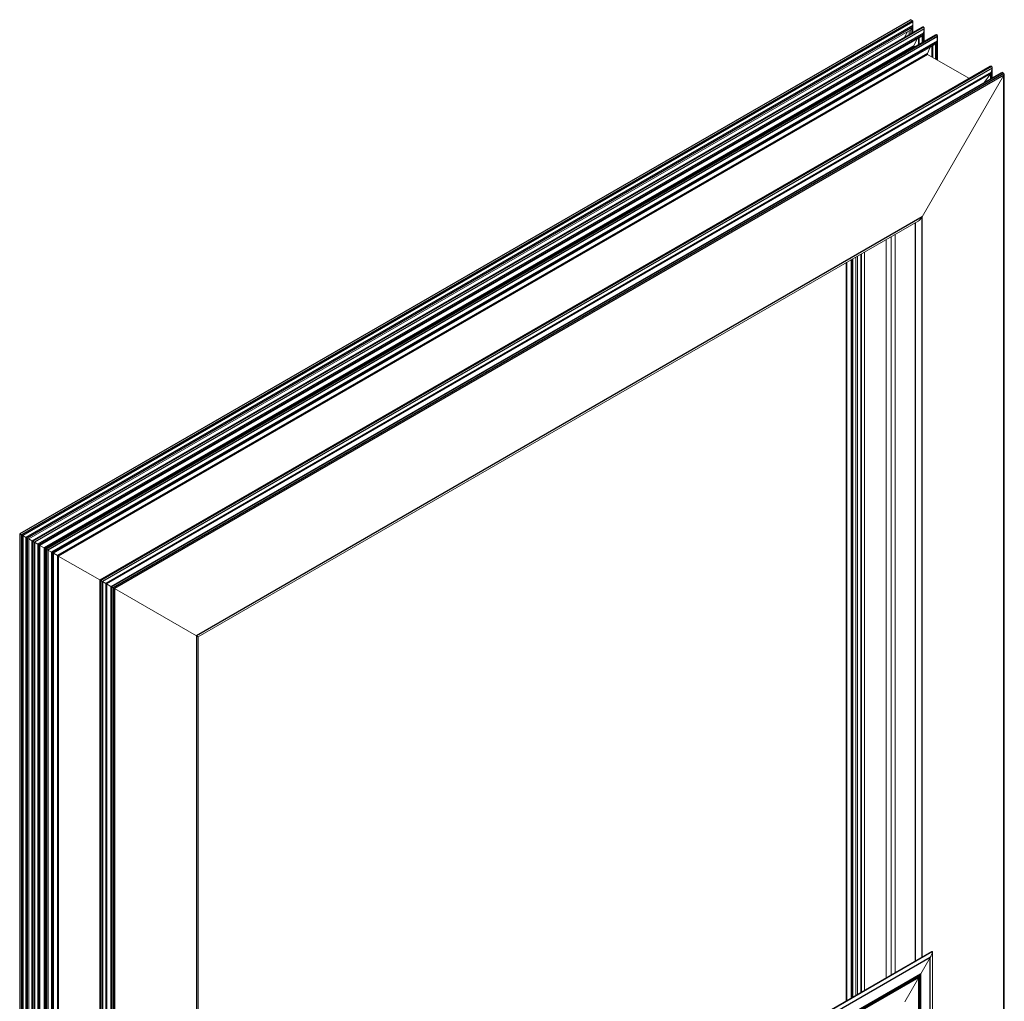
# Model space of a CAD drawing. Units: millimetres. Extents: x 18 to 389, y 7 to 267.
# Drawn here: x 154 to 206, y 211 to 262 of the extents above; entities that cross this region are included whole.
import ezdxf

# ---------------------------------------------------------------- set-up
doc = ezdxf.new("R2010")
doc.units = ezdxf.units.MM
doc.layers.add('OBRYS', color=7, linetype='Continuous', lineweight=15)

msp = doc.modelspace()

# ---------------------------------------------------------------- linework, layer by layer
at = {"color": 7, "linetype": 'Continuous'}
for p, q in [((201.017, 262.167), (154.348, 235.225)), ((201.101, 262.118), (154.432, 235.177)), ((201.13, 262.053), (154.502, 235.136)), ((201.13, 261.871), (154.66, 235.045)), ((201.101, 261.773), (154.731, 235.004)), ((201.662, 261.794), (154.993, 234.852)), ((201.688, 261.779), (155.019, 234.838)), ((201.716, 261.696), (155.105, 234.788)), ((201.101, 261.504), (201.101, 261.773)), ((201.716, 261.042), (201.716, 261.696)), ((201.687, 261.464), (155.291, 234.68)), ((201.658, 261.384), (155.346, 234.648)), ((202.369, 261.386), (155.7, 234.444)), ((202.395, 261.371), (155.726, 234.429)), ((202.423, 261.287), (155.812, 234.38)), ((202.394, 261.055), (155.999, 234.272)), ((201.433, 260.879), (201.433, 261.198)), ((201.463, 260.897), (201.463, 261.216)), ((201.658, 261.009), (201.658, 261.384)), ((201.687, 261.025), (201.687, 261.464)), ((202.394, 260.065), (202.394, 261.055)), ((202.423, 260.048), (202.423, 261.287)), ((201.181, 260.806), (155.609, 234.497)), ((201.185, 260.763), (155.647, 234.475)), ((202.366, 260.976), (156.054, 234.24)), ((201.181, 260.766), (201.181, 260.806)), ((202.14, 260.212), (202.14, 260.79)), ((202.171, 260.194), (202.171, 260.808)), ((202.366, 260.082), (202.366, 260.976)), ((201.889, 260.397), (156.316, 234.089)), ((201.892, 260.355), (156.354, 234.067)), ((201.889, 260.358), (201.889, 260.397)), ((205.225, 259.737), (158.556, 232.796)), ((205.25, 259.723), (158.581, 232.781)), ((205.276, 259.626), (158.678, 232.725)), ((205.276, 259.123), (205.276, 259.626)), ((205.23, 259.4), (158.851, 232.625)), ((205.21, 259.356), (158.879, 232.609)), ((205.812, 259.398), (159.143, 232.457)), ((205.896, 259.35), (159.227, 232.408)), ((205.896, 259.268), (159.297, 232.368)), ((205.21, 259.085), (205.21, 259.356)), ((205.23, 259.096), (205.23, 259.4)), ((205.896, 194.027), (205.896, 259.268)), ((201.606, 251.838), (163.587, 229.89)), ((201.606, 213.05), (201.606, 251.838)), ((201.267, 212.854), (201.267, 251.541)), ((197.658, 210.771), (197.658, 249.457)), ((197.905, 210.914), (197.905, 249.6)), ((197.976, 210.955), (197.976, 249.641)), ((154.348, 235.225), (154.348, 169.902)), ((154.432, 235.177), (154.432, 169.853)), ((154.502, 235.136), (154.502, 169.86)), ((154.66, 235.045), (154.66, 169.951)), ((154.731, 235.004), (154.731, 170.026)), ((154.993, 234.852), (154.993, 169.529)), ((155.019, 234.838), (155.019, 169.514)), ((155.105, 234.788), (155.105, 169.532)), ((155.291, 234.68), (155.291, 169.673)), ((155.346, 234.648), (155.346, 169.738)), ((155.609, 234.497), (155.609, 170.44)), ((155.647, 234.475), (155.647, 170.458)), ((155.7, 234.444), (155.7, 169.121)), ((155.726, 234.429), (155.726, 169.106)), ((155.812, 234.38), (155.812, 169.124)), ((155.999, 234.272), (155.999, 169.265)), ((156.054, 234.24), (156.054, 169.329)), ((156.316, 234.089), (156.316, 170.032)), ((156.354, 234.067), (156.354, 170.05)), ((158.556, 232.796), (158.556, 167.473)), ((158.581, 232.781), (158.581, 167.458)), ((158.678, 232.725), (158.678, 167.484)), ((158.851, 232.625), (158.851, 167.637)), ((158.879, 232.609), (158.879, 167.676)), ((159.143, 232.457), (159.143, 167.134)), ((159.227, 232.408), (159.227, 167.085)), ((159.297, 232.368), (159.297, 167.126)), ((163.587, 229.89), (163.587, 191.102)), ((202.038, 213.033), (187.508, 204.645)), ((202.038, 196.255), (202.038, 213.033)), ((201.546, 212.181), (188, 204.361)), ((201.523, 212.148), (188.017, 204.351)), ((201.452, 212.025), (188.088, 204.31)), ((201.452, 196.593), (201.452, 212.025)), ((201.523, 196.552), (201.523, 212.148)), ((201.546, 196.539), (201.546, 212.181)), ((201.435, 211.989), (188.111, 204.297)), ((201.435, 196.603), (201.435, 211.989))]:
    msp.add_line(p, q, dxfattribs=at)
at = {"layer": 'OBRYS'}
for p, q in [((200.981, 262.163), (154.333, 235.234)), ((201.101, 262.118), (201.017, 262.167)), ((201.13, 261.871), (201.13, 262.053)), ((201.024, 261.64), (154.807, 234.96)), ((201.591, 261.787), (154.964, 234.869)), ((200.684, 261.263), (200.84, 261.534)), ((200.932, 261.406), (200.932, 261.587)), ((201.024, 261.64), (201.101, 261.773)), ((201.024, 261.459), (201.024, 261.64)), ((201.13, 261.52), (201.13, 261.871)), ((201.688, 261.779), (201.662, 261.794)), ((201.687, 261.464), (201.716, 261.696)), ((201.717, 261.043), (201.717, 261.714)), ((201.611, 261.301), (155.394, 234.621)), ((202.299, 261.379), (155.671, 234.461)), ((201.181, 260.806), (201.332, 261.14)), ((201.611, 261.301), (201.658, 261.384)), ((201.611, 260.982), (201.611, 261.301)), ((202.395, 261.371), (202.369, 261.386)), ((202.394, 261.055), (202.423, 261.287)), ((202.424, 260.048), (202.424, 261.306)), ((202.318, 260.893), (156.101, 234.213)), ((201.209, 260.749), (201.185, 260.763)), ((201.889, 260.397), (202.039, 260.732)), ((202.318, 260.893), (202.366, 260.976)), ((202.318, 260.109), (202.318, 260.893)), ((204.064, 259.101), (201.892, 260.355)), ((205.154, 259.73), (158.526, 232.813)), ((205.25, 259.723), (205.225, 259.737)), ((205.23, 259.4), (205.276, 259.626)), ((205.28, 259.125), (205.28, 259.658)), ((205.741, 259.391), (159.114, 232.474)), ((201.606, 251.838), (205.896, 259.268)), ((204.875, 258.891), (205.21, 259.356)), ((205.896, 259.35), (205.812, 259.398)), ((205.91, 194.018), (205.91, 259.318)), ((163.675, 229.84), (201.394, 251.614)), ((199.991, 212.118), (199.991, 250.805)), ((200.204, 212.24), (200.204, 250.927)), ((199.722, 211.963), (199.722, 250.649)), ((198.132, 211.044), (198.132, 249.731)), ((198.224, 211.097), (198.224, 249.784)), ((198.4, 211.2), (198.4, 249.886)), ((198.438, 211.221), (198.438, 249.907)), ((198.591, 211.31), (198.591, 249.996)), ((198.594, 211.311), (198.594, 249.998)), ((197.629, 249.441), (197.629, 210.754)), ((154.333, 235.234), (154.333, 169.934)), ((154.432, 235.177), (154.348, 235.225)), ((154.66, 235.045), (154.502, 235.136)), ((154.807, 234.96), (154.731, 235.004)), ((154.807, 234.96), (154.807, 170.159)), ((154.964, 234.869), (154.807, 234.96)), ((154.964, 234.869), (154.964, 169.594)), ((155.019, 234.838), (154.993, 234.852)), ((155.291, 234.68), (155.105, 234.788)), ((155.394, 234.621), (155.346, 234.648)), ((155.394, 234.621), (155.394, 169.82)), ((155.609, 234.497), (155.394, 234.621)), ((155.671, 234.461), (155.647, 234.475)), ((155.671, 234.461), (155.671, 169.186)), ((155.726, 234.429), (155.7, 234.444)), ((155.999, 234.272), (155.812, 234.38)), ((156.101, 234.213), (156.054, 234.24)), ((156.101, 234.213), (156.101, 169.412)), ((156.316, 234.089), (156.101, 234.213)), ((158.526, 232.813), (156.354, 234.067)), ((158.526, 232.813), (158.526, 167.537)), ((158.581, 232.781), (158.556, 232.796)), ((158.851, 232.625), (158.678, 232.725)), ((159.114, 232.474), (158.879, 232.609)), ((159.114, 232.474), (159.114, 167.198)), ((159.227, 232.408), (159.143, 232.457)), ((163.587, 229.89), (159.297, 232.368)), ((163.675, 191.153), (163.675, 229.84)), ((202.127, 213.351), (187.277, 204.778)), ((202.148, 213.338), (187.299, 204.766)), ((202.148, 213.338), (202.127, 213.351)), ((202.148, 196.191), (202.148, 213.338)), ((201.546, 212.181), (202.038, 213.033)), ((200.697, 210.712), (201.435, 211.989))]:
    msp.add_line(p, q, dxfattribs=at)
for centre, major_axis, ratio, start_param, end_param in [((200.981, 262.105), (0.0354, 0.0612), 0.577335, 0.000041, 0.785358), ((200.981, 262.105), (0.0354, 0.0612), 0.577335, 0.000041, 0.785358), ((201.03, 261.996), (0.071, 0.122), 0.577335, 5.497828, 6.283226), ((201.03, 261.996), (0.071, 0.122), 0.577335, 5.497828, 6.283226), ((201.03, 261.814), (0.071, 0.122), 0.577335, 4.71243, 5.497828), ((201.03, 261.814), (0.071, 0.122), 0.577335, 4.71243, 5.497828), ((201.591, 261.671), (0.071, 0.122), 0.577335, 0.000041, 0.785358), ((201.591, 261.671), (0.071, 0.122), 0.577335, 0.000041, 0.785358), ((201.617, 261.657), (0.071, 0.122), 0.577335, 5.340748, 6.283226), ((201.617, 261.657), (0.071, 0.122), 0.577335, 5.340748, 6.283226), ((201.588, 261.425), (0.071, 0.122), 0.577335, 4.71243, 5.340748), ((201.588, 261.425), (0.071, 0.122), 0.577335, 4.71243, 5.340748), ((202.299, 261.263), (0.071, 0.122), 0.577335, 0.000041, 0.785358), ((202.299, 261.263), (0.071, 0.122), 0.577335, 0.000041, 0.785358), ((202.295, 261.016), (0.071, 0.122), 0.577335, 4.71243, 5.340748), ((202.295, 261.016), (0.071, 0.122), 0.577335, 4.71243, 5.340748), ((202.324, 261.248), (0.071, 0.122), 0.577335, 5.340748, 6.283226), ((202.324, 261.248), (0.071, 0.122), 0.577335, 5.340748, 6.283226), ((201.206, 260.8), (0.0212, 0.0367), 0.577335, 1.74537, 3.141633), ((201.206, 260.8), (0.0212, 0.0367), 0.577335, 1.74537, 3.141633), ((201.913, 260.392), (0.0212, 0.0367), 0.577335, 1.74537, 3.141633), ((201.913, 260.392), (0.0212, 0.0367), 0.577335, 1.74537, 3.141633), ((205.154, 259.615), (0.071, 0.122), 0.577335, 0.000041, 0.785358), ((205.154, 259.615), (0.071, 0.122), 0.577335, 0.000041, 0.785358), ((205.18, 259.6), (0.071, 0.122), 0.577335, 5.236028, 6.283226), ((205.18, 259.6), (0.071, 0.122), 0.577335, 5.236028, 6.283226), ((205.182, 259.387), (0.0354, 0.0612), 0.577335, 4.537897, 5.236028), ((205.182, 259.387), (0.0354, 0.0612), 0.577335, 4.537897, 5.236028), ((205.741, 259.276), (0.071, 0.122), 0.577335, 0.000041, 0.785439), ((205.741, 259.276), (0.071, 0.122), 0.577335, 0.000041, 0.785439), ((205.86, 259.289), (0.0354, 0.0612), 0.577335, 4.71243, 6.283226), ((205.86, 259.289), (0.0354, 0.0612), 0.577335, 4.71243, 6.283226), ((201.394, 251.96), (0.212, 0.367), 0.577335, 3.92695, 4.71243), ((201.394, 251.96), (0.212, 0.367), 0.577335, 3.92695, 4.71243), ((154.383, 235.205), (0.05, -0.0289), 0.00007, 2.356235, 3.141633), ((154.383, 235.205), (0.05, -0.0289), 0.00007, 2.356235, 3.141552), ((154.502, 235.136), (0.1, -0.0577), 0.00007, 1.570837, 2.356235), ((154.502, 235.136), (0.1, -0.058), 0.00007, 1.570837, 2.356235), ((154.66, 235.045), (0.1, -0.058), 0.00007, 0.785439, 1.570837), ((154.66, 235.045), (0.1, -0.058), 0.00007, 0.785439, 1.570837), ((155.064, 234.812), (0.1, -0.0577), 0.00007, 2.356235, 3.141633), ((155.064, 234.812), (0.1, -0.0577), 0.00007, 2.356235, 3.141552), ((155.09, 234.797), (0.1, -0.058), 0.00007, 1.413757, 2.356235), ((155.09, 234.797), (0.1, -0.058), 0.00007, 1.413757, 2.356235), ((155.276, 234.689), (0.1, -0.0577), 0.00007, 0.785439, 1.413757), ((155.276, 234.689), (0.1, -0.058), 0.00007, 0.785439, 1.413757), ((155.626, 234.487), (0.03, -0.0173), 0.00007, 4.101564, 5.497828), ((155.626, 234.487), (0.03, -0.0173), 0.00007, 4.101564, 5.497828), ((155.771, 234.403), (0.1, -0.058), 0.00007, 2.356235, 3.141633), ((155.771, 234.403), (0.1, -0.0577), 0.00007, 2.356235, 3.141552), ((155.797, 234.389), (0.1, -0.058), 0.00007, 1.413757, 2.356235), ((155.797, 234.389), (0.1, -0.058), 0.00007, 1.413757, 2.356235), ((155.983, 234.281), (0.1, -0.0577), 0.00007, 0.785439, 1.413757), ((155.983, 234.281), (0.1, -0.058), 0.00007, 0.785439, 1.413757), ((156.333, 234.079), (0.03, -0.0173), 0.00007, 4.101564, 5.497828), ((156.333, 234.079), (0.03, -0.0173), 0.00007, 4.101564, 5.497828), ((158.626, 232.755), (0.1, -0.0577), 0.00007, 2.356235, 3.141633), ((158.626, 232.755), (0.1, -0.058), 0.00007, 2.356235, 3.141552), ((158.652, 232.74), (0.1, -0.058), 0.00007, 1.309038, 2.356235), ((158.652, 232.74), (0.1, -0.058), 0.00007, 1.309038, 2.356235), ((158.838, 232.633), (0.05, -0.0289), 0.00007, 0.610906, 1.309038), ((158.838, 232.633), (0.05, -0.0289), 0.00007, 0.610906, 1.309038), ((159.214, 232.416), (0.1, -0.058), 0.00007, 2.356235, 3.141633), ((159.214, 232.416), (0.1, -0.058), 0.00007, 2.356235, 3.141633), ((159.262, 232.388), (0.05, -0.0289), 0.00007, 0.785439, 2.356235), ((159.262, 232.388), (0.05, -0.0289), 0.00007, 0.785439, 2.356235), ((163.375, 230.013), (0.3, -0.173), 0.00007, 0.000041, 0.785439), ((163.375, 230.013), (0.3, -0.173), 0.00007, 6.283145, 7.068624), ((201.755, 213.196), (0.283, 0.49), 0.577335, 4.71243, 5.313024), ((201.755, 213.196), (0.283, 0.49), 0.577335, 4.71243, 5.313024), ((201.353, 212.036), (0.081, 0.141), 0.577335, 4.71243, 4.96511), ((201.353, 212.036), (0.081, 0.141), 0.577335, 4.71243, 4.96511), ((201.625, 212.008), (0.141, 0.245), 0.577335, 1.318157, 1.823517), ((201.625, 212.008), (0.141, 0.245), 0.577335, 1.318157, 1.823517), ((201.465, 212.228), (0.081, 0.141), 0.577335, 4.459749, 4.71243), ((201.465, 212.228), (0.081, 0.141), 0.577335, 4.459749, 4.71243)]:
    msp.add_ellipse(centre, major_axis=major_axis, ratio=ratio, start_param=start_param, end_param=end_param, dxfattribs=at)

doc.saveas('drawing.dxf')
